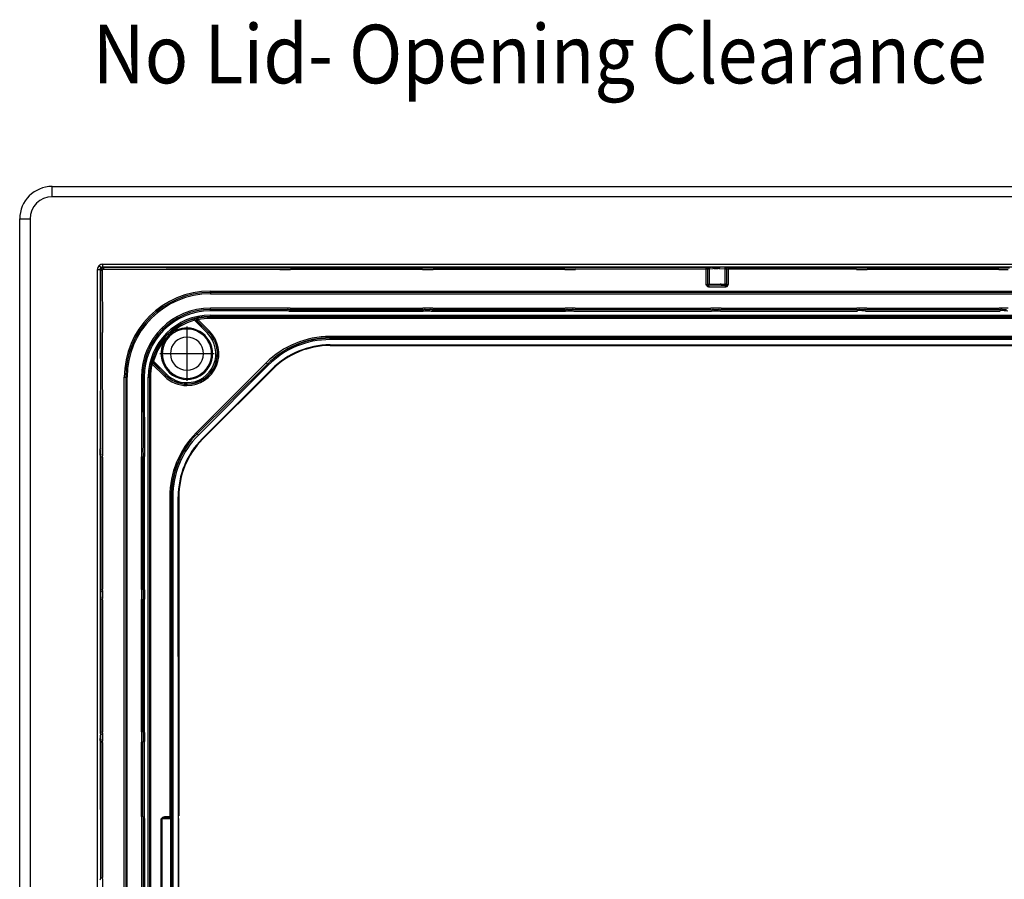
# Model space of a CAD drawing. Units: inches. Extents: x 1863025.7 to 1863118.1, y -949604.5 to -949553.4.
# Drawn here: x 1863074.9 to 1863082.5, y -949560 to -949553.4 of the extents above; entities that cross this region are included whole.
import ezdxf

# ---------------------------------------------------------------- set-up
doc = ezdxf.new("R2010")
doc.units = ezdxf.units.IN
doc.header["$MEASUREMENT"] = 0
doc.linetypes.add('DOT_CENTER', pattern=[14, 12, -1, 0, -1])
doc.layers.add('1', color=7, linetype='Continuous')
doc.styles.add('CONVERTER_11', font='txt.shx', dxfattribs={"width": 0.9})

msp = doc.modelspace()

# ---------------------------------------------------------------- linework, layer by layer
at = {"color": 7, "linetype": 'Continuous'}
for p, q in [((1863075.1391, -949554.6532), (1863085.334, -949554.6532)), ((1863074.8898, -949565.0974), (1863074.8898, -949554.9025)), ((1863080.1658, -949555.2766), (1863080.1702, -949555.2765)), ((1863080.1708, -949555.2797), (1863080.1658, -949555.2766)), ((1863080.171, -949555.2873), (1863080.173, -949555.2829)), ((1863080.171, -949555.2873), (1863080.171, -949555.4023)), ((1863080.1765, -949555.2765), (1863080.175, -949555.2795)), ((1863080.1778, -949555.2773), (1863080.175, -949555.2795)), ((1863080.1837, -949555.2794), (1863080.1765, -949555.2765)), ((1863080.1837, -949555.2794), (1863080.1778, -949555.2773)), ((1863080.3166, -949555.2867), (1863080.3166, -949555.4039)), ((1863080.171, -949555.4023), (1863080.171, -949555.4067)), ((1863080.1717, -949555.4106), (1863080.1739, -949555.4138)), ((1863080.1739, -949555.4138), (1863080.1758, -949555.419)), ((1863080.2752, -949555.4123), (1863080.1837, -949555.4139)), ((1863080.2752, -949555.4123), (1863080.3066, -949555.4139)), ((1863080.3066, -949555.4139), (1863080.2752, -949555.4123)), ((1863080.2752, -949555.4123), (1863080.3066, -949555.4139)), ((1863080.3145, -949555.419), (1863080.3165, -949555.4138)), ((1863084.1191, -949555.4674), (1863076.3541, -949555.4674)), ((1863076.3541, -949555.5988), (1863076.9451, -949555.5988)), ((1863076.9486, -949555.5974), (1863076.9451, -949555.5988)), ((1863076.9486, -949555.5974), (1863076.9451, -949555.5988)), ((1863076.9516, -949555.5961), (1863076.9486, -949555.5974)), ((1863076.9516, -949555.5961), (1863076.9486, -949555.5974)), ((1863076.9516, -949555.5961), (1863076.956, -949555.5988)), ((1863076.9516, -949555.5961), (1863076.956, -949555.5988)), ((1863076.956, -949555.5988), (1863076.9598, -949555.6004)), ((1863076.956, -949555.5988), (1863076.9598, -949555.6004)), ((1863077.9877, -949555.602), (1863077.9915, -949555.6004)), ((1863077.9953, -949555.5988), (1863077.9997, -949555.5961)), ((1863077.9997, -949555.5961), (1863078.0026, -949555.5974)), ((1863077.9997, -949555.5961), (1863078.0026, -949555.5974)), ((1863078.0026, -949555.5974), (1863078.0061, -949555.5988)), ((1863078.0026, -949555.5974), (1863078.0061, -949555.5988)), ((1863078.0061, -949555.5988), (1863078.0395, -949555.5988)), ((1863078.043, -949555.5974), (1863078.0395, -949555.5988)), ((1863078.043, -949555.5974), (1863078.0395, -949555.5988)), ((1863078.046, -949555.5961), (1863078.043, -949555.5974)), ((1863078.046, -949555.5961), (1863078.043, -949555.5974)), ((1863078.046, -949555.5961), (1863078.0509, -949555.5982)), ((1863079.082, -949555.6011), (1863079.0858, -949555.6004)), ((1863079.0897, -949555.5988), (1863079.094, -949555.5961)), ((1863079.094, -949555.5961), (1863079.097, -949555.5974)), ((1863079.094, -949555.5961), (1863079.097, -949555.5974)), ((1863079.097, -949555.5974), (1863079.1005, -949555.5988)), ((1863079.097, -949555.5974), (1863079.1005, -949555.5988)), ((1863079.1005, -949555.5988), (1863079.1339, -949555.5988)), ((1863079.1374, -949555.5974), (1863079.1339, -949555.5988)), ((1863079.1374, -949555.5974), (1863079.1339, -949555.5988)), ((1863079.1403, -949555.5961), (1863079.1453, -949555.5982)), ((1863080.2014, -949555.6011), (1863080.2085, -949555.5982)), ((1863080.2085, -949555.5982), (1863080.2134, -949555.5961)), ((1863080.2134, -949555.5961), (1863080.2164, -949555.5974)), ((1863080.2134, -949555.5961), (1863080.2164, -949555.5974)), ((1863080.2164, -949555.5974), (1863080.2199, -949555.5988)), ((1863080.2164, -949555.5974), (1863080.2199, -949555.5988)), ((1863080.2199, -949555.5988), (1863080.2533, -949555.5988)), ((1863080.2533, -949555.5988), (1863080.2567, -949555.5974)), ((1863080.2533, -949555.5988), (1863080.2567, -949555.5974)), ((1863080.2625, -949555.6003), (1863080.2597, -949555.5961)), ((1863080.2625, -949555.6003), (1863080.2597, -949555.5961)), ((1863080.2625, -949555.6003), (1863080.2717, -949555.6011)), ((1863081.3328, -949555.5961), (1863081.33, -949555.6003)), ((1863081.3328, -949555.5961), (1863081.33, -949555.6003)), ((1863081.3358, -949555.5974), (1863081.3328, -949555.5961)), ((1863081.3358, -949555.5974), (1863081.3328, -949555.5961)), ((1863081.3392, -949555.5988), (1863081.3358, -949555.5974)), ((1863081.3392, -949555.5988), (1863081.3358, -949555.5974)), ((1863081.3392, -949555.5988), (1863081.3726, -949555.5988)), ((1863081.3726, -949555.5988), (1863081.3761, -949555.5974)), ((1863081.3726, -949555.5988), (1863081.3761, -949555.5974)), ((1863081.3761, -949555.5974), (1863081.3791, -949555.5961)), ((1863081.3761, -949555.5974), (1863081.3791, -949555.5961)), ((1863081.3819, -949555.6003), (1863081.3791, -949555.5961)), ((1863081.3819, -949555.6003), (1863081.3791, -949555.5961)), ((1863082.4272, -949555.5961), (1863082.4222, -949555.5982)), ((1863082.4272, -949555.5961), (1863082.4243, -949555.6003)), ((1863082.4301, -949555.5974), (1863082.4272, -949555.5961)), ((1863082.4301, -949555.5974), (1863082.4272, -949555.5961)), ((1863082.4336, -949555.5988), (1863082.4301, -949555.5974)), ((1863082.4336, -949555.5988), (1863082.4301, -949555.5974)), ((1863082.4336, -949555.5988), (1863082.467, -949555.5988)), ((1863076.2505, -949555.6744), (1863076.2504, -949555.6797)), ((1863076.2533, -949555.6699), (1863076.2505, -949555.6744)), ((1863076.2504, -949555.6797), (1863076.253, -949555.6843)), ((1863077.273, -949555.8697), (1863083.2002, -949555.8697)), ((1863075.9042, -949556.0217), (1863075.907, -949556.0166)), ((1863076.2909, -949556.5907), (1863076.8273, -949556.0543)), ((1863075.704, -949556.1175), (1863075.704, -949563.8824)), ((1863075.8354, -949556.1175), (1863075.837, -949556.6605)), ((1863075.8941, -949556.1175), (1863075.8941, -949563.8824)), ((1863075.837, -949556.6605), (1863075.8354, -949556.6643)), ((1863075.8354, -949556.6643), (1863075.8377, -949556.727)), ((1863076.1091, -949559.4909), (1863076.1063, -949557.0364)), ((1863075.8377, -949557.751), (1863075.8377, -949557.8214)), ((1863075.8377, -949558.8454), (1863075.8377, -949558.9158)), ((1863075.8342, -949559.4901), (1863075.8343, -949558.9193)), ((1863075.8342, -949559.4901), (1863075.8343, -949558.9193)), ((1863075.8377, -949559.4955), (1863075.8377, -949560.5045)), ((1863076.0249, -949559.5), (1863076.0419, -949559.5)), ((1863076.0417, -949559.49), (1863076.0519, -949559.49)), ((1863076.1063, -949562.9636), (1863076.1091, -949559.4909))]:
    msp.add_line(p, q, dxfattribs=at)
at = {"color": 124, "linetype": 'Continuous'}
for p, q in [((1863075.1391, -949554.7325), (1863075.1391, -949554.6532)), ((1863085.334, -949554.7325), (1863075.1391, -949554.7325)), ((1863074.8898, -949554.9025), (1863074.9691, -949554.9025)), ((1863074.9691, -949554.9025), (1863074.9691, -949565.0974)), ((1863075.487, -949564.7095), (1863075.487, -949555.2904)), ((1863075.487, -949555.2904), (1863075.507, -949555.2904)), ((1863075.5129, -949555.2763), (1863075.4987, -949555.2621)), ((1863075.507, -949555.2904), (1863075.5139, -949555.2973)), ((1863075.507, -949555.2904), (1863075.5104, -949556.6608)), ((1863075.5138, -949555.7808), (1863075.5139, -949555.2973)), ((1863075.5237, -949555.2973), (1863075.5139, -949555.2973)), ((1863075.5272, -949555.2907), (1863075.5198, -949555.2832)), ((1863075.5237, -949555.2973), (1863075.5262, -949555.7741)), ((1863075.527, -949555.2704), (1863075.527, -949555.2504)), ((1863075.527, -949555.2504), (1863084.9461, -949555.2504)), ((1863075.527, -949555.2704), (1863080.2576, -949555.2697)), ((1863075.527, -949555.2704), (1863075.5339, -949555.2773)), ((1863076.0149, -949555.2796), (1863075.5339, -949555.2773)), ((1863075.5339, -949555.2773), (1863075.5339, -949555.2871)), ((1863075.5339, -949555.2871), (1863076.8875, -949555.2896)), ((1863076.8875, -949555.2796), (1863076.0149, -949555.2796)), ((1863076.9694, -949555.2796), (1863076.8875, -949555.2796)), ((1863076.8875, -949555.2896), (1863076.8975, -949555.2896)), ((1863076.8975, -949555.2896), (1863076.9594, -949555.2896)), ((1863076.9594, -949555.2896), (1863076.9694, -949555.2896)), ((1863076.9594, -949555.2896), (1863076.9694, -949555.2896)), ((1863077.9819, -949555.2796), (1863076.9694, -949555.2796)), ((1863077.9819, -949555.2796), (1863076.9694, -949555.2796)), ((1863077.9819, -949555.2896), (1863076.9694, -949555.2896)), ((1863077.9819, -949555.2896), (1863076.9694, -949555.2896)), ((1863078.0638, -949555.2796), (1863077.9819, -949555.2796)), ((1863077.9819, -949555.2896), (1863077.9919, -949555.2896)), ((1863077.9819, -949555.2896), (1863077.9919, -949555.2896)), ((1863077.9919, -949555.2896), (1863078.0538, -949555.2896)), ((1863078.0538, -949555.2896), (1863078.0638, -949555.2896)), ((1863078.0538, -949555.2896), (1863078.0638, -949555.2896)), ((1863079.0763, -949555.2796), (1863078.0638, -949555.2796)), ((1863079.0763, -949555.2796), (1863078.0638, -949555.2796)), ((1863079.0763, -949555.2896), (1863078.0638, -949555.2896)), ((1863079.0763, -949555.2896), (1863078.0638, -949555.2896)), ((1863079.1581, -949555.2796), (1863079.0763, -949555.2796)), ((1863079.0763, -949555.2896), (1863079.0863, -949555.2896)), ((1863079.0763, -949555.2896), (1863079.0863, -949555.2896)), ((1863079.0863, -949555.2896), (1863079.1481, -949555.2896)), ((1863079.1481, -949555.2896), (1863079.1581, -949555.2896)), ((1863079.1481, -949555.2896), (1863079.1581, -949555.2896)), ((1863080.161, -949555.2773), (1863079.1581, -949555.2796)), ((1863080.161, -949555.2773), (1863079.1581, -949555.2796)), ((1863080.161, -949555.2873), (1863079.1581, -949555.2896)), ((1863080.161, -949555.2873), (1863079.1581, -949555.2896)), ((1863080.1658, -949555.2766), (1863080.161, -949555.2773)), ((1863080.161, -949555.2773), (1863080.1658, -949555.2766)), ((1863080.1658, -949555.2766), (1863080.161, -949555.2773)), ((1863080.161, -949555.2873), (1863080.161, -949555.2773)), ((1863080.171, -949555.2873), (1863080.161, -949555.2873)), ((1863080.171, -949555.2873), (1863080.161, -949555.2873)), ((1863080.161, -949555.4067), (1863080.161, -949555.2873)), ((1863080.1702, -949555.2765), (1863080.1765, -949555.2765)), ((1863080.175, -949555.2795), (1863080.1702, -949555.2765)), ((1863080.1702, -949555.2765), (1863080.1778, -949555.2773)), ((1863080.175, -949555.2795), (1863080.1708, -949555.2797)), ((1863080.175, -949555.2795), (1863080.1708, -949555.2797)), ((1863080.1764, -949555.2827), (1863080.175, -949555.2795)), ((1863080.1798, -949555.2827), (1863080.1764, -949555.2827)), ((1863080.177, -949555.2865), (1863080.1764, -949555.2827)), ((1863080.1765, -949555.2765), (1863080.1837, -949555.2764)), ((1863080.177, -949555.2865), (1863080.1801, -949555.2865)), ((1863080.1778, -949555.2773), (1863080.1837, -949555.2764)), ((1863080.1798, -949555.2827), (1863080.1778, -949555.2773)), ((1863080.1837, -949555.2826), (1863080.1798, -949555.2827)), ((1863080.1801, -949555.2865), (1863080.1798, -949555.2827)), ((1863080.1801, -949555.2865), (1863080.1837, -949555.2864)), ((1863080.1837, -949555.2764), (1863080.2014, -949555.2738)), ((1863080.1837, -949555.2764), (1863080.2014, -949555.2738)), ((1863080.1837, -949555.2794), (1863080.1837, -949555.2826)), ((1863080.1837, -949555.2826), (1863080.1837, -949555.2864)), ((1863080.1837, -949555.2864), (1863080.2144, -949555.2838)), ((1863080.1837, -949555.2864), (1863080.1837, -949555.4039)), ((1863080.2106, -949555.2746), (1863080.2014, -949555.2738)), ((1863080.2134, -949555.2788), (1863080.2106, -949555.2746)), ((1863080.2134, -949555.2788), (1863080.2106, -949555.2746)), ((1863080.2176, -949555.2838), (1863080.2144, -949555.2838)), ((1863080.2176, -949555.2838), (1863080.2144, -949555.2838)), ((1863080.2164, -949555.2776), (1863080.2199, -949555.2762)), ((1863080.2164, -949555.2776), (1863080.2199, -949555.2762)), ((1863080.2214, -949555.2838), (1863080.2176, -949555.2838)), ((1863080.2214, -949555.2838), (1863080.2176, -949555.2838)), ((1863080.2533, -949555.2762), (1863080.2199, -949555.2762)), ((1863080.2214, -949555.2838), (1863080.2517, -949555.2838)), ((1863080.2555, -949555.2838), (1863080.2517, -949555.2838)), ((1863080.2555, -949555.2838), (1863080.2517, -949555.2838)), ((1863080.2533, -949555.2762), (1863080.2567, -949555.2776)), ((1863080.2533, -949555.2762), (1863080.2567, -949555.2776)), ((1863080.2587, -949555.2838), (1863080.2555, -949555.2838)), ((1863080.2587, -949555.2838), (1863080.2555, -949555.2838)), ((1863080.2567, -949555.2776), (1863080.2597, -949555.2788)), ((1863080.2567, -949555.2776), (1863080.2597, -949555.2788)), ((1863080.2576, -949555.2697), (1863084.9461, -949555.2704)), ((1863080.2587, -949555.2838), (1863080.3066, -949555.2864)), ((1863080.2597, -949555.2788), (1863080.2625, -949555.2746)), ((1863080.2597, -949555.2788), (1863080.2647, -949555.2767)), ((1863080.2717, -949555.2738), (1863080.2647, -949555.2767)), ((1863080.3066, -949555.2764), (1863080.2717, -949555.2738)), ((1863080.3066, -949555.2764), (1863080.2717, -949555.2738)), ((1863080.3066, -949555.2864), (1863080.3066, -949555.2764)), ((1863080.3066, -949555.2764), (1863080.3266, -949555.2767)), ((1863080.3066, -949555.2864), (1863080.3166, -949555.2867)), ((1863080.3066, -949555.4039), (1863080.3066, -949555.2864)), ((1863080.3293, -949555.2873), (1863080.3166, -949555.2896)), ((1863080.3293, -949555.2873), (1863080.3166, -949555.2896)), ((1863080.3266, -949555.2767), (1863080.3293, -949555.2873)), ((1863080.3266, -949555.2767), (1863081.315, -949555.2796)), ((1863080.3293, -949555.2773), (1863081.315, -949555.2796)), ((1863081.315, -949555.2896), (1863080.3293, -949555.2873)), ((1863081.315, -949555.2896), (1863080.3293, -949555.2873)), ((1863080.3293, -949555.2873), (1863080.3293, -949555.4067)), ((1863081.3969, -949555.2796), (1863081.315, -949555.2796)), ((1863081.315, -949555.2896), (1863081.325, -949555.2896)), ((1863081.315, -949555.2896), (1863081.325, -949555.2896)), ((1863081.325, -949555.2896), (1863081.3869, -949555.2896)), ((1863081.3869, -949555.2896), (1863081.3969, -949555.2896)), ((1863081.3869, -949555.2896), (1863081.3969, -949555.2896)), ((1863081.3969, -949555.2796), (1863082.4094, -949555.2796)), ((1863081.3969, -949555.2796), (1863082.4094, -949555.2796)), ((1863082.4094, -949555.2896), (1863081.3969, -949555.2896)), ((1863082.4094, -949555.2896), (1863081.3969, -949555.2896)), ((1863082.4912, -949555.2796), (1863082.4094, -949555.2796)), ((1863082.4094, -949555.2896), (1863082.4194, -949555.2896)), ((1863082.4094, -949555.2896), (1863082.4194, -949555.2896)), ((1863082.4194, -949555.2896), (1863082.4812, -949555.2896)), ((1863080.161, -949555.4067), (1863080.1646, -949555.4067)), ((1863080.1625, -949555.4144), (1863080.161, -949555.4067)), ((1863080.1625, -949555.4144), (1863080.1658, -949555.413)), ((1863080.1625, -949555.4144), (1863080.1658, -949555.413)), ((1863080.1693, -949555.4183), (1863080.1625, -949555.4144)), ((1863080.1646, -949555.4067), (1863080.1678, -949555.4067)), ((1863080.1658, -949555.413), (1863080.1687, -949555.4118)), ((1863080.1658, -949555.413), (1863080.1687, -949555.4118)), ((1863080.1687, -949555.4118), (1863080.1739, -949555.4138)), ((1863080.1739, -949555.4138), (1863080.1693, -949555.4183)), ((1863080.1733, -949555.4251), (1863080.1693, -949555.4183)), ((1863080.171, -949555.4023), (1863080.1837, -949555.4039)), ((1863080.171, -949555.4023), (1863080.171, -949555.4067)), ((1863080.171, -949555.4067), (1863080.1837, -949555.4039)), ((1863080.171, -949555.4067), (1863080.1717, -949555.4106)), ((1863080.1747, -949555.4218), (1863080.1733, -949555.4251)), ((1863080.1809, -949555.4266), (1863080.1733, -949555.4251)), ((1863080.1739, -949555.4138), (1863080.1771, -949555.4159)), ((1863080.1758, -949555.419), (1863080.1747, -949555.4218)), ((1863080.1771, -949555.4159), (1863080.1837, -949555.4139)), ((1863080.1809, -949555.4199), (1863080.1809, -949555.423)), ((1863080.1809, -949555.423), (1863080.1809, -949555.4266)), ((1863080.3094, -949555.4266), (1863080.1809, -949555.4266)), ((1863080.1837, -949555.4039), (1863080.1976, -949555.4023)), ((1863080.1837, -949555.4039), (1863080.1976, -949555.4023)), ((1863080.1837, -949555.4139), (1863080.1837, -949555.4039)), ((1863080.1978, -949555.4053), (1863080.2016, -949555.4047)), ((1863080.1978, -949555.4053), (1863080.2016, -949555.4047)), ((1863080.2016, -949555.4047), (1863080.2048, -949555.4032)), ((1863080.2016, -949555.4047), (1863080.2048, -949555.4032)), ((1863080.2048, -949555.4032), (1863080.2079, -949555.4047)), ((1863080.2079, -949555.4047), (1863080.2653, -949555.4047)), ((1863080.2653, -949555.4047), (1863080.2683, -949555.4032)), ((1863080.2683, -949555.4032), (1863080.2715, -949555.4047)), ((1863080.2683, -949555.4032), (1863080.2715, -949555.4047)), ((1863080.2756, -949555.4023), (1863080.2717, -949555.4015)), ((1863080.2756, -949555.4023), (1863080.2717, -949555.4015)), ((1863080.2756, -949555.4023), (1863080.3066, -949555.4039)), ((1863080.3166, -949555.4039), (1863080.3066, -949555.4039)), ((1863080.3066, -949555.4039), (1863080.3066, -949555.4139)), ((1863080.3066, -949555.4139), (1863080.3133, -949555.4159)), ((1863080.3094, -949555.423), (1863080.3094, -949555.4199)), ((1863080.3094, -949555.4266), (1863080.3094, -949555.423)), ((1863080.3171, -949555.4251), (1863080.3094, -949555.4266)), ((1863080.3133, -949555.4159), (1863080.3165, -949555.4138)), ((1863080.3145, -949555.419), (1863080.3157, -949555.4218)), ((1863080.3157, -949555.4218), (1863080.3171, -949555.4251)), ((1863080.3165, -949555.4138), (1863080.3166, -949555.4039)), ((1863080.3165, -949555.4138), (1863080.3235, -949555.4208)), ((1863080.3166, -949555.4039), (1863080.3293, -949555.4067)), ((1863080.3235, -949555.4208), (1863080.3171, -949555.4251)), ((1863080.3293, -949555.4067), (1863080.3235, -949555.4208)), ((1863076.3541, -949555.4562), (1863084.1191, -949555.4562)), ((1863076.3541, -949555.4674), (1863076.3541, -949555.4562)), ((1863076.3541, -949555.4674), (1863076.3541, -949555.4774)), ((1863076.3541, -949555.4774), (1863084.1191, -949555.4774)), ((1863076.3541, -949555.5988), (1863076.3541, -949555.5876)), ((1863076.9571, -949555.5876), (1863076.3541, -949555.5876)), ((1863076.3541, -949555.6088), (1863076.3541, -949555.5988)), ((1863076.9671, -949555.5876), (1863076.9571, -949555.5876)), ((1863076.9671, -949555.5876), (1863076.9571, -949555.5876)), ((1863076.9598, -949555.6004), (1863076.9671, -949555.5976)), ((1863076.9636, -949555.6011), (1863076.9598, -949555.6004)), ((1863076.9636, -949555.6011), (1863076.9598, -949555.6004)), ((1863076.9636, -949555.6011), (1863077.9877, -949555.602)), ((1863076.9636, -949555.6011), (1863077.9877, -949555.602)), ((1863076.9671, -949555.5876), (1863077.9842, -949555.5876)), ((1863076.9671, -949555.5876), (1863077.9842, -949555.5876)), ((1863077.9842, -949555.5976), (1863076.9671, -949555.5976)), ((1863077.9842, -949555.5976), (1863076.9671, -949555.5976)), ((1863077.9942, -949555.5876), (1863077.9842, -949555.5876)), ((1863077.9942, -949555.5876), (1863077.9842, -949555.5876)), ((1863077.9842, -949555.5976), (1863077.9877, -949555.602)), ((1863077.9953, -949555.5988), (1863077.9915, -949555.6004)), ((1863077.9915, -949555.6004), (1863077.9953, -949555.5988)), ((1863077.9953, -949555.5988), (1863077.9915, -949555.6004)), ((1863078.0515, -949555.5876), (1863077.9942, -949555.5876)), ((1863078.0509, -949555.5982), (1863078.0615, -949555.5976)), ((1863078.0542, -949555.6004), (1863078.0509, -949555.5982)), ((1863078.0542, -949555.6004), (1863078.0509, -949555.5982)), ((1863078.0615, -949555.5876), (1863078.0515, -949555.5876)), ((1863078.0615, -949555.5876), (1863078.0515, -949555.5876)), ((1863078.058, -949555.6011), (1863078.0542, -949555.6004)), ((1863078.058, -949555.6011), (1863078.0542, -949555.6004)), ((1863078.058, -949555.6011), (1863079.082, -949555.6011)), ((1863078.058, -949555.6011), (1863079.082, -949555.6011)), ((1863078.0615, -949555.5876), (1863079.0785, -949555.5876)), ((1863078.0615, -949555.5876), (1863079.0785, -949555.5876)), ((1863079.0785, -949555.5976), (1863078.0615, -949555.5976)), ((1863079.0785, -949555.5976), (1863078.0615, -949555.5976)), ((1863079.0885, -949555.5876), (1863079.0785, -949555.5876)), ((1863079.0885, -949555.5876), (1863079.0785, -949555.5876)), ((1863079.0785, -949555.5976), (1863079.082, -949555.6011)), ((1863079.0897, -949555.5988), (1863079.0858, -949555.6004)), ((1863079.0858, -949555.6004), (1863079.0897, -949555.5988)), ((1863079.0897, -949555.5988), (1863079.0858, -949555.6004)), ((1863079.1459, -949555.5876), (1863079.0885, -949555.5876)), ((1863079.1403, -949555.5961), (1863079.1374, -949555.5974)), ((1863079.1403, -949555.5961), (1863079.1374, -949555.5974)), ((1863079.1453, -949555.5982), (1863079.1559, -949555.5976)), ((1863079.1485, -949555.6004), (1863079.1453, -949555.5982)), ((1863079.1485, -949555.6004), (1863079.1453, -949555.5982)), ((1863079.1559, -949555.5876), (1863079.1459, -949555.5876)), ((1863079.1559, -949555.5876), (1863079.1459, -949555.5876)), ((1863079.1524, -949555.6011), (1863079.1485, -949555.6004)), ((1863079.1524, -949555.6011), (1863079.1485, -949555.6004)), ((1863079.1524, -949555.6011), (1863079.1559, -949555.5976)), ((1863079.1524, -949555.6011), (1863079.1559, -949555.5976)), ((1863079.1559, -949555.5876), (1863080.1979, -949555.5876)), ((1863079.1559, -949555.5876), (1863080.1979, -949555.5876)), ((1863079.1559, -949555.5976), (1863080.2014, -949555.6011)), ((1863080.1979, -949555.5976), (1863079.1559, -949555.5976)), ((1863079.1559, -949555.5976), (1863080.2014, -949555.6011)), ((1863080.1979, -949555.5976), (1863079.1559, -949555.5976)), ((1863080.2079, -949555.5876), (1863080.1979, -949555.5876)), ((1863080.2079, -949555.5876), (1863080.1979, -949555.5876)), ((1863080.1979, -949555.5976), (1863080.2014, -949555.6011)), ((1863080.2652, -949555.5876), (1863080.2079, -949555.5876)), ((1863080.2567, -949555.5974), (1863080.2597, -949555.5961)), ((1863080.2567, -949555.5974), (1863080.2597, -949555.5961)), ((1863080.2752, -949555.5876), (1863080.2652, -949555.5876)), ((1863080.2752, -949555.5876), (1863080.2652, -949555.5876)), ((1863080.2717, -949555.6011), (1863080.2752, -949555.5976)), ((1863081.3208, -949555.6011), (1863080.2717, -949555.6011)), ((1863081.3208, -949555.6011), (1863080.2717, -949555.6011)), ((1863080.2752, -949555.5876), (1863081.3173, -949555.5876)), ((1863080.2752, -949555.5876), (1863081.3173, -949555.5876)), ((1863080.2752, -949555.5976), (1863081.3173, -949555.5976)), ((1863080.2752, -949555.5976), (1863081.3173, -949555.5976)), ((1863081.3273, -949555.5876), (1863081.3173, -949555.5876)), ((1863081.3273, -949555.5876), (1863081.3173, -949555.5876)), ((1863081.3173, -949555.5976), (1863081.33, -949555.6003)), ((1863081.3246, -949555.6004), (1863081.3208, -949555.6011)), ((1863081.3246, -949555.6004), (1863081.3208, -949555.6011)), ((1863081.33, -949555.6003), (1863081.3246, -949555.6004)), ((1863081.33, -949555.6003), (1863081.3246, -949555.6004)), ((1863081.3846, -949555.5876), (1863081.3273, -949555.5876)), ((1863081.3819, -949555.6003), (1863081.3946, -949555.5976)), ((1863081.3873, -949555.6004), (1863081.3819, -949555.6003)), ((1863081.3873, -949555.6004), (1863081.3819, -949555.6003)), ((1863081.3946, -949555.5876), (1863081.3846, -949555.5876)), ((1863081.3946, -949555.5876), (1863081.3846, -949555.5876)), ((1863081.3911, -949555.6011), (1863081.3873, -949555.6004)), ((1863081.3911, -949555.6011), (1863081.3873, -949555.6004)), ((1863081.3911, -949555.6011), (1863081.3946, -949555.5976)), ((1863081.3911, -949555.6011), (1863081.3946, -949555.5976)), ((1863081.3946, -949555.5876), (1863082.4116, -949555.5876)), ((1863081.3946, -949555.5876), (1863082.4116, -949555.5876)), ((1863081.3946, -949555.5976), (1863082.4116, -949555.5976)), ((1863082.4151, -949555.6011), (1863081.3946, -949555.5976)), ((1863081.3946, -949555.5976), (1863082.4116, -949555.5976)), ((1863082.4151, -949555.6011), (1863081.3946, -949555.5976)), ((1863082.4216, -949555.5876), (1863082.4116, -949555.5876)), ((1863082.4216, -949555.5876), (1863082.4116, -949555.5876)), ((1863082.4116, -949555.5976), (1863082.4222, -949555.5982)), ((1863082.419, -949555.6004), (1863082.4151, -949555.6011)), ((1863082.419, -949555.6004), (1863082.4151, -949555.6011)), ((1863082.4222, -949555.5982), (1863082.419, -949555.6004)), ((1863082.4243, -949555.6003), (1863082.419, -949555.6004)), ((1863082.479, -949555.5876), (1863082.4216, -949555.5876)), ((1863076.2313, -949555.6809), (1863076.2286, -949555.6713)), ((1863076.2444, -949555.678), (1863076.2445, -949555.6727)), ((1863076.2504, -949555.6797), (1863076.2444, -949555.678)), ((1863076.2471, -949555.6826), (1863076.2444, -949555.678)), ((1863076.2445, -949555.6727), (1863076.2473, -949555.6682)), ((1863076.2505, -949555.6744), (1863076.2445, -949555.6727)), ((1863076.2533, -949555.6699), (1863076.2473, -949555.6682)), ((1863076.2601, -949555.6772), (1863076.253, -949555.6843)), ((1863076.2559, -949555.6669), (1863076.2533, -949555.6699)), ((1863076.2601, -949555.6772), (1863076.3472, -949555.7644)), ((1863076.956, -949555.6096), (1863076.3541, -949555.6088)), ((1863076.3541, -949555.6408), (1863084.1191, -949555.6408)), ((1863076.3541, -949555.6508), (1863076.3541, -949555.6408)), ((1863076.3541, -949555.6508), (1863084.1191, -949555.6508)), ((1863076.3541, -949555.6573), (1863076.3541, -949555.6508)), ((1863084.1191, -949555.6573), (1863076.3541, -949555.6573)), ((1863076.3541, -949555.6573), (1863076.3541, -949555.6673)), ((1863084.1191, -949555.6673), (1863076.3541, -949555.6673)), ((1863076.956, -949555.6096), (1863076.9636, -949555.6111)), ((1863076.956, -949555.6096), (1863076.9636, -949555.6111)), ((1863076.9636, -949555.6111), (1863077.9877, -949555.6111)), ((1863076.9636, -949555.6111), (1863077.9877, -949555.6111)), ((1863077.9953, -949555.6096), (1863077.9877, -949555.6111)), ((1863078.0503, -949555.6096), (1863077.9953, -949555.6096)), ((1863078.0503, -949555.6096), (1863078.058, -949555.6111)), ((1863078.0503, -949555.6096), (1863078.058, -949555.6111)), ((1863078.058, -949555.6111), (1863079.082, -949555.6111)), ((1863078.058, -949555.6111), (1863079.082, -949555.6111)), ((1863079.0897, -949555.6096), (1863079.082, -949555.6111)), ((1863079.1447, -949555.6096), (1863079.0897, -949555.6096)), ((1863079.1447, -949555.6096), (1863079.1524, -949555.6111)), ((1863079.1447, -949555.6096), (1863079.1524, -949555.6111)), ((1863079.1524, -949555.6111), (1863080.2014, -949555.6111)), ((1863079.1524, -949555.6111), (1863080.2014, -949555.6111)), ((1863080.2717, -949555.6111), (1863080.2014, -949555.6111)), ((1863080.2717, -949555.6111), (1863081.3208, -949555.6111)), ((1863080.2717, -949555.6111), (1863081.3208, -949555.6111)), ((1863081.327, -949555.6061), (1863081.3208, -949555.6111)), ((1863081.3835, -949555.6096), (1863081.327, -949555.6061)), ((1863081.3835, -949555.6096), (1863081.3911, -949555.6111)), ((1863081.3835, -949555.6096), (1863081.3911, -949555.6111)), ((1863081.3911, -949555.6111), (1863082.4151, -949555.6111)), ((1863081.3911, -949555.6111), (1863082.4151, -949555.6111)), ((1863082.4213, -949555.6061), (1863082.4151, -949555.6111)), ((1863082.4778, -949555.6096), (1863082.4213, -949555.6061)), ((1863076.1741, -949555.7404), (1863076.1741, -949555.748)), ((1863076.331, -949555.7806), (1863076.2313, -949555.6809)), ((1863076.3401, -949555.7714), (1863076.2471, -949555.6826)), ((1863076.253, -949555.6843), (1863076.3401, -949555.7714)), ((1863075.5104, -949556.6608), (1863075.5138, -949555.7808)), ((1863075.5262, -949555.7741), (1863075.5224, -949555.7779)), ((1863075.5224, -949555.7779), (1863075.5262, -949556.6509)), ((1863076.3401, -949555.7714), (1863076.331, -949555.7806)), ((1863076.3401, -949555.7714), (1863076.3472, -949555.7644)), ((1863083.2002, -949555.8051), (1863077.273, -949555.8051)), ((1863077.273, -949555.8051), (1863077.273, -949555.8151)), ((1863083.2002, -949555.8151), (1863077.273, -949555.8151)), ((1863077.273, -949555.8151), (1863077.273, -949555.819)), ((1863077.273, -949555.819), (1863083.2002, -949555.819)), ((1863077.273, -949555.829), (1863077.273, -949555.819)), ((1863083.2002, -949555.829), (1863077.273, -949555.829)), ((1863077.273, -949555.8697), (1863077.273, -949555.8748)), ((1863077.273, -949555.8748), (1863083.2002, -949555.8748)), ((1863076.001, -949556.1106), (1863075.907, -949556.0166)), ((1863075.9175, -949555.9947), (1863076.0172, -949556.0944)), ((1863075.9192, -949556.0105), (1863076.0101, -949556.1014)), ((1863076.0101, -949556.1014), (1863075.9209, -949556.0164)), ((1863076.7816, -949556.0087), (1863076.2453, -949556.545)), ((1863076.7914, -949556.0184), (1863076.2523, -949556.5521)), ((1863076.2523, -949556.5521), (1863076.7914, -949556.0184)), ((1863076.7985, -949556.0255), (1863076.2621, -949556.5619)), ((1863076.7914, -949556.0184), (1863076.7816, -949556.0087)), ((1863076.7914, -949556.0184), (1863076.7985, -949556.0255)), ((1863076.8309, -949556.0579), (1863076.8273, -949556.0543)), ((1863075.6928, -949563.8824), (1863075.6928, -949556.1175)), ((1863075.6928, -949556.1175), (1863075.704, -949556.1175)), ((1863075.714, -949556.1175), (1863075.704, -949556.1175)), ((1863075.714, -949563.8824), (1863075.714, -949556.1175)), ((1863075.8242, -949556.1175), (1863075.8243, -949556.7205)), ((1863075.8242, -949556.1175), (1863075.8354, -949556.1175)), ((1863075.8354, -949556.1175), (1863075.8454, -949556.1175)), ((1863075.8454, -949556.1175), (1863075.8477, -949556.727)), ((1863075.8774, -949563.8824), (1863075.8774, -949556.1175)), ((1863075.8774, -949556.1175), (1863075.8874, -949556.1175)), ((1863075.8874, -949556.1175), (1863075.8874, -949563.8824)), ((1863075.8874, -949556.1175), (1863075.8941, -949556.1175)), ((1863076.001, -949556.1106), (1863076.0101, -949556.1014)), ((1863076.0172, -949556.0944), (1863076.0101, -949556.1014)), ((1863076.1741, -949556.127), (1863076.1741, -949556.1345)), ((1863076.2945, -949556.5943), (1863076.8309, -949556.0579)), ((1863076.1741, -949556.1693), (1863076.1741, -949556.1593)), ((1863076.1741, -949556.1723), (1863076.1741, -949556.1823)), ((1863076.2453, -949556.545), (1863076.2523, -949556.5521)), ((1863076.2621, -949556.5619), (1863076.2523, -949556.5521)), ((1863075.5104, -949556.6608), (1863075.5063, -949556.6708)), ((1863075.5127, -949556.6643), (1863075.5104, -949556.6608)), ((1863075.5262, -949556.6509), (1863075.5262, -949556.6609)), ((1863075.5262, -949556.6609), (1863075.5262, -949556.7228)), ((1863076.2909, -949556.5907), (1863076.2945, -949556.5943)), ((1863075.5063, -949556.6708), (1863075.5063, -949556.7129)), ((1863075.5063, -949556.7129), (1863075.5112, -949556.7232)), ((1863075.5112, -949556.7232), (1863075.5074, -949556.727)), ((1863075.5112, -949556.7232), (1863075.5074, -949556.727)), ((1863075.5074, -949556.727), (1863075.5074, -949557.751)), ((1863075.5154, -949556.715), (1863075.5112, -949556.7178)), ((1863075.5154, -949556.715), (1863075.5112, -949556.7178)), ((1863075.5112, -949556.7232), (1863075.5112, -949556.7178)), ((1863075.5112, -949556.7232), (1863075.5112, -949556.7178)), ((1863075.5162, -949556.7328), (1863075.5112, -949556.7232)), ((1863075.5142, -949556.6717), (1863075.5127, -949556.6643)), ((1863075.5128, -949556.6752), (1863075.5142, -949556.6717)), ((1863075.5128, -949556.7085), (1863075.5128, -949556.6752)), ((1863075.5142, -949556.712), (1863075.5128, -949556.7085)), ((1863075.5142, -949556.712), (1863075.5128, -949556.7085)), ((1863075.5154, -949556.715), (1863075.5142, -949556.712)), ((1863075.5154, -949556.715), (1863075.5142, -949556.712)), ((1863075.5162, -949557.7453), (1863075.5162, -949556.7328)), ((1863075.5162, -949557.7453), (1863075.5162, -949556.7328)), ((1863075.5262, -949556.7328), (1863075.5262, -949556.7228)), ((1863075.5262, -949556.7328), (1863075.5262, -949556.7228)), ((1863075.5262, -949556.7328), (1863075.5262, -949557.7453)), ((1863075.5262, -949556.7328), (1863075.5262, -949557.7453)), ((1863075.8243, -949556.7205), (1863075.8243, -949556.7305)), ((1863075.8243, -949556.7205), (1863075.8243, -949556.7305)), ((1863075.8243, -949557.7476), (1863075.8243, -949556.7305)), ((1863075.8243, -949557.7476), (1863075.8243, -949556.7305)), ((1863075.8377, -949556.727), (1863075.8343, -949556.7305)), ((1863075.8343, -949557.7476), (1863075.8343, -949556.7305)), ((1863075.8343, -949557.7476), (1863075.8343, -949556.7305)), ((1863075.8377, -949556.727), (1863075.8377, -949557.751)), ((1863075.8377, -949556.727), (1863075.8377, -949557.751)), ((1863075.8477, -949557.751), (1863075.8477, -949556.727)), ((1863075.8477, -949557.751), (1863075.8477, -949556.727)), ((1863076.0417, -949557.0364), (1863076.0417, -949559.49)), ((1863076.0517, -949557.0364), (1863076.0417, -949557.0364)), ((1863076.0519, -949559.49), (1863076.0517, -949557.0364)), ((1863076.0556, -949557.0364), (1863076.0517, -949557.0364)), ((1863076.0556, -949557.0364), (1863076.0556, -949562.9636)), ((1863076.0556, -949557.0364), (1863076.0656, -949557.0364)), ((1863076.0656, -949557.0364), (1863076.0656, -949562.9636)), ((1863076.1063, -949557.0364), (1863076.1114, -949557.0364)), ((1863076.1114, -949557.0364), (1863076.1108, -949559.4853)), ((1863075.5074, -949557.751), (1863075.5112, -949557.7549)), ((1863075.5074, -949557.751), (1863075.5112, -949557.7549)), ((1863075.5112, -949557.7549), (1863075.5089, -949557.7625)), ((1863075.5089, -949557.7625), (1863075.5089, -949557.8099)), ((1863075.5112, -949557.7549), (1863075.5162, -949557.7453)), ((1863075.5133, -949557.7581), (1863075.5112, -949557.7549)), ((1863075.5133, -949557.7581), (1863075.5112, -949557.7549)), ((1863075.5142, -949557.766), (1863075.5128, -949557.7695)), ((1863075.5142, -949557.766), (1863075.5128, -949557.7695)), ((1863075.5128, -949557.8029), (1863075.5128, -949557.7695)), ((1863075.5133, -949557.7581), (1863075.5154, -949557.7631)), ((1863075.5133, -949557.7581), (1863075.5154, -949557.7631)), ((1863075.5154, -949557.7631), (1863075.5142, -949557.766)), ((1863075.5154, -949557.7631), (1863075.5142, -949557.766)), ((1863075.5262, -949557.7553), (1863075.5262, -949557.7453)), ((1863075.5262, -949557.7553), (1863075.5262, -949557.7453)), ((1863075.5262, -949557.7553), (1863075.5262, -949557.8172)), ((1863075.8243, -949557.7476), (1863075.8243, -949557.7576)), ((1863075.8243, -949557.7476), (1863075.8243, -949557.7576)), ((1863075.8243, -949557.7576), (1863075.8243, -949557.8149)), ((1863075.8343, -949557.7476), (1863075.8377, -949557.751)), ((1863075.8477, -949557.751), (1863075.8477, -949557.8214)), ((1863075.5112, -949557.8176), (1863075.5074, -949557.8214)), ((1863075.5112, -949557.8176), (1863075.5074, -949557.8214)), ((1863075.5074, -949557.8214), (1863075.5074, -949558.8454)), ((1863075.5089, -949557.8099), (1863075.5112, -949557.8176)), ((1863075.5112, -949557.8176), (1863075.5127, -949557.8137)), ((1863075.5112, -949557.8176), (1863075.5127, -949557.8137)), ((1863075.5162, -949557.8272), (1863075.5112, -949557.8176)), ((1863075.5127, -949557.8137), (1863075.5163, -949557.8114)), ((1863075.5142, -949557.8064), (1863075.5128, -949557.8029)), ((1863075.5142, -949557.8064), (1863075.5128, -949557.8029)), ((1863075.5163, -949557.8114), (1863075.5142, -949557.8064)), ((1863075.5163, -949557.8114), (1863075.5142, -949557.8064)), ((1863075.5162, -949558.8397), (1863075.5162, -949557.8272)), ((1863075.5162, -949558.8397), (1863075.5162, -949557.8272)), ((1863075.5262, -949557.8272), (1863075.5262, -949557.8172)), ((1863075.5262, -949557.8272), (1863075.5262, -949557.8172)), ((1863075.5262, -949557.8272), (1863075.5262, -949558.8397)), ((1863075.5262, -949557.8272), (1863075.5262, -949558.8397)), ((1863075.8243, -949557.8149), (1863075.8243, -949557.8249)), ((1863075.8243, -949557.8149), (1863075.8243, -949557.8249)), ((1863075.8243, -949558.8419), (1863075.8243, -949557.8249)), ((1863075.8243, -949558.8419), (1863075.8243, -949557.8249)), ((1863075.8377, -949557.8214), (1863075.8343, -949557.8249)), ((1863075.8377, -949557.8214), (1863075.8343, -949557.8249)), ((1863075.8377, -949557.8214), (1863075.8343, -949557.8249)), ((1863075.8343, -949557.8249), (1863075.8343, -949558.8419)), ((1863075.8343, -949558.8419), (1863075.8343, -949557.8249)), ((1863075.8343, -949557.8249), (1863075.8343, -949558.8419)), ((1863075.8343, -949558.8419), (1863075.8343, -949557.8249)), ((1863075.8477, -949558.8454), (1863075.8477, -949557.8214)), ((1863075.8477, -949558.8454), (1863075.8477, -949557.8214)), ((1863075.5074, -949558.8454), (1863075.5112, -949558.8492)), ((1863075.5074, -949558.8454), (1863075.5112, -949558.8492)), ((1863075.5112, -949558.8492), (1863075.5162, -949558.8397)), ((1863075.5112, -949558.8546), (1863075.5112, -949558.8492)), ((1863075.5112, -949558.8546), (1863075.5112, -949558.8492)), ((1863075.5112, -949558.8492), (1863075.5112, -949558.8546)), ((1863075.5262, -949558.8497), (1863075.5262, -949558.8397)), ((1863075.5262, -949558.8497), (1863075.5262, -949558.8397)), ((1863075.5262, -949558.8497), (1863075.5262, -949558.9115)), ((1863075.8243, -949558.8419), (1863075.8243, -949558.8519)), ((1863075.8243, -949558.8419), (1863075.8243, -949558.8519)), ((1863075.8243, -949558.8519), (1863075.8243, -949558.9093)), ((1863075.8343, -949558.8419), (1863075.8377, -949558.8454)), ((1863075.8343, -949558.8419), (1863075.8377, -949558.8454)), ((1863075.8343, -949558.8419), (1863075.8377, -949558.8454)), ((1863075.8477, -949558.8454), (1863075.8477, -949558.9158)), ((1863075.5112, -949558.8546), (1863075.5063, -949558.9016)), ((1863075.5063, -949558.9016), (1863075.5084, -949558.9108)), ((1863075.5084, -949558.9108), (1863075.5074, -949558.9158)), ((1863075.5084, -949558.9108), (1863075.5074, -949558.9158)), ((1863075.5074, -949558.9158), (1863075.5096, -949559.9648)), ((1863075.5112, -949558.8546), (1863075.5154, -949558.8574)), ((1863075.5112, -949558.8546), (1863075.5154, -949558.8574)), ((1863075.5142, -949558.8604), (1863075.5128, -949558.8639)), ((1863075.5142, -949558.8604), (1863075.5128, -949558.8639)), ((1863075.5128, -949558.8973), (1863075.5128, -949558.8639)), ((1863075.5142, -949558.9008), (1863075.5128, -949558.8973)), ((1863075.5142, -949558.9008), (1863075.5128, -949558.8973)), ((1863075.5154, -949558.8574), (1863075.5142, -949558.8604)), ((1863075.5154, -949558.8574), (1863075.5142, -949558.8604)), ((1863075.5154, -949558.9037), (1863075.5142, -949558.9008)), ((1863075.5154, -949558.9037), (1863075.5142, -949558.9008)), ((1863075.5162, -949558.9215), (1863075.5154, -949558.9037)), ((1863075.5162, -949559.959), (1863075.5162, -949558.9215)), ((1863075.5162, -949559.959), (1863075.5162, -949558.9215)), ((1863075.5262, -949558.9215), (1863075.5262, -949558.9115)), ((1863075.5262, -949558.9215), (1863075.5262, -949558.9115)), ((1863075.5262, -949558.9215), (1863075.5262, -949559.959)), ((1863075.5262, -949558.9215), (1863075.5262, -949559.959)), ((1863075.8243, -949558.9093), (1863075.8243, -949558.9193)), ((1863075.8243, -949558.9093), (1863075.8243, -949558.9193)), ((1863075.8243, -949559.4902), (1863075.8243, -949558.9193)), ((1863075.8243, -949559.4902), (1863075.8243, -949558.9193)), ((1863075.8343, -949558.9193), (1863075.8377, -949558.9158)), ((1863075.8377, -949558.9158), (1863075.8343, -949558.9193)), ((1863075.8343, -949558.9193), (1863075.8377, -949558.9158)), ((1863075.8477, -949559.496), (1863075.8477, -949558.9158)), ((1863075.8477, -949559.496), (1863075.8477, -949558.9158)), ((1863075.8243, -949559.4902), (1863075.8243, -949559.5002)), ((1863075.8243, -949559.4902), (1863075.8243, -949559.5002)), ((1863075.8243, -949559.5002), (1863075.8243, -949560.4997)), ((1863075.8342, -949559.4901), (1863075.8377, -949559.4955)), ((1863075.8342, -949559.4901), (1863075.8377, -949559.4955)), ((1863075.8342, -949559.4901), (1863075.8377, -949559.4955)), ((1863075.8477, -949559.506), (1863075.8477, -949559.496)), ((1863075.8477, -949559.506), (1863075.8477, -949559.496)), ((1863075.8477, -949559.506), (1863075.8477, -949560.4939)), ((1863075.977, -949560.49), (1863075.977, -949559.51)), ((1863075.9809, -949559.51), (1863075.977, -949559.51)), ((1863075.9809, -949559.51), (1863075.9809, -949560.49)), ((1863076.0472, -949559.51), (1863075.9809, -949559.51)), ((1863076.0249, -949559.49), (1863076.0417, -949559.49)), ((1863076.0249, -949559.49), (1863076.0249, -949559.5)), ((1863076.0417, -949559.49), (1863076.0419, -949559.5)), ((1863076.0523, -949559.51), (1863076.0472, -949559.51)), ((1863076.0472, -949559.51), (1863076.0472, -949560.49)), ((1863076.0523, -949559.51), (1863076.0523, -949560.49)), ((1863076.1104, -949559.5055), (1863076.1104, -949560.4944)), ((1863075.5112, -949559.9686), (1863075.5063, -949559.9789)), ((1863075.5096, -949559.9648), (1863075.5112, -949559.9686)), ((1863075.5112, -949559.9686), (1863075.5162, -949559.959)), ((1863075.5127, -949559.9725), (1863075.5112, -949559.9686)), ((1863075.5127, -949559.9725), (1863075.5112, -949559.9686)), ((1863075.5262, -949559.969), (1863075.5262, -949559.959)), ((1863075.5262, -949559.969), (1863075.5262, -949559.959)), ((1863075.5262, -949559.969), (1863075.5262, -949560.0309))]:
    msp.add_line(p, q, dxfattribs=at)
at = {"color": 7, "linetype": 'Continuous'}
for centre, radius, start, end in [((1863075.1391, -949554.9025), 0.2493, 90, 180), ((1863080.3283, -949555.2884), 0.0118, 98.61366, 171.82407), ((1863080.1807, -949555.4044), 0.01, 193.44075, 287.3072), ((1863080.3066, -949555.4039), 0.01, 270, 0), ((1863076.3541, -949556.1175), 0.6501, 90, 180), ((1863076.3541, -949556.1175), 0.5187, 90, 180), ((1863076.3541, -949556.1175), 0.4635, 105.71029, 164.54044), ((1863076.3495, -949556.1179), 0.4607, 89.42575, 101.71177), ((1863076.1741, -949555.9374), 0.1274, 0, 180), ((1863076.1747, -949555.936), 0.2333, 269.85118, 44.8467), ((1863076.1741, -949555.9375), 0.2348, 270.0027, 44.9973), ((1863077.2776, -949556.498), 0.6829, 90.38867, 135.38976), ((1863077.273, -949556.5), 0.681, 90, 135), ((1863077.273, -949556.5), 0.6302, 90, 135), ((1863077.273, -949556.5), 0.6252, 90, 135), ((1863076.1741, -949555.9374), 0.1274, 180, 0), ((1863076.3541, -949556.1175), 0.46, 167.98635, 180), ((1863075.9141, -949556.0237), 0.01, 46.94028, 134.90122), ((1863076.1741, -949555.9374), 0.2319, 225.00373, 269.99628), ((1863076.1777, -949555.939), 0.2334, 224.12055, 269.11875), ((1863076.7366, -949557.0364), 0.6849, 135.00119, 179.99881), ((1863076.7385, -949557.0317), 0.6829, 135.38986, 180.38857), ((1863076.7366, -949557.0364), 0.6303, 135.00129, 179.99871), ((1863076.7366, -949557.0364), 0.6252, 135.0013, 179.9987), ((1863076.0418, -949559.4899), 0.0101, 270.44181, 359.56693)]:
    msp.add_arc(centre, radius, start, end, dxfattribs=at)
at = {"color": 124, "linetype": 'Continuous'}
for centre, radius, start, end in [((1863075.1391, -949554.9025), 0.17, 90, 180), ((1863075.5272, -949555.2905), 0.0402, 135.14636, 179.85726), ((1863075.5272, -949555.2907), 0.0403, 90.24433, 134.89366), ((1863075.5272, -949555.2905), 0.0202, 135.31201, 179.7366), ((1863075.5271, -949555.2907), 0.0203, 90.32367, 134.62772), ((1863075.5339, -949555.2973), 0.02, 135.00028, 179.99635), ((1863075.5339, -949555.2973), 0.02, 90.00377, 134.9996), ((1863075.5373, -949555.3003), 0.014, 136.56224, 167.61093), ((1863075.5364, -949555.2999), 0.0131, 101.32473, 135.21158), ((1863080.3283, -949555.2884), 0.0118, 98.61366, 171.82407), ((1863080.1814, -949555.4068), 0.0167, 179.67431, 201.65825), ((1863080.182, -949555.4061), 0.0176, 203.08797, 223.96792), ((1863080.1819, -949555.4051), 0.0182, 226.39375, 246.55036), ((1863080.1812, -949555.4045), 0.0185, 249.43015, 269.25419), ((1863080.3096, -949555.4068), 0.0162, 269.33071, 292.00183), ((1863080.3173, -949555.4038), 0.0181, 264.82438, 290.03916), ((1863076.3541, -949556.1175), 0.6613, 90, 180), ((1863076.3541, -949556.1175), 0.6401, 90, 180), ((1863076.3541, -949556.1175), 0.5299, 90, 180), ((1863076.3541, -949556.1175), 0.5087, 89.99918, 179.99918), ((1863076.3541, -949556.1175), 0.4766, 90, 180), ((1863076.3541, -949556.1175), 0.4666, 90, 180), ((1863076.3541, -949556.1175), 0.4502, 90, 102.05383), ((1863076.1741, -949555.9375), 0.1895, 90.00121, 269.99879), ((1863076.3541, -949556.1175), 0.4535, 105.71051, 134.99966), ((1863076.1718, -949555.9384), 0.198, 89.33976, 134.35037), ((1863076.1741, -949555.9375), 0.1971, 269.99884, 90.00116), ((1863076.1741, -949555.9375), 0.1895, 269.99879, 90.00121), ((1863076.3541, -949556.1175), 0.4535, 134.9993, 164.28892), ((1863076.1737, -949555.9365), 0.198, 135.1167, 270.10741), ((1863076.1741, -949555.9375), 0.2448, 270.00259, 44.99741), ((1863076.1741, -949555.9375), 0.2219, 270.00286, 44.99713), ((1863077.273, -949556.5), 0.6948, 90.00098, 135.00098), ((1863077.2729, -949556.5), 0.671, 89.99902, 134.99902), ((1863075.9125, -949556.0173), 0.00958, 46.02977, 180.58241), ((1863076.1741, -949555.9374), 0.2449, 225.00612, 269.99906), ((1863076.1741, -949555.9374), 0.2219, 225.00389, 269.99611), ((1863076.7366, -949557.0364), 0.6949, 135.00215, 179.99981), ((1863076.7366, -949557.0364), 0.671, 135.00023, 179.99781)]:
    msp.add_arc(centre, radius, start, end, dxfattribs=at)
at = {"color": 7, "linetype": 'Continuous'}
for points in [[(1863075.6545, -949555.2733), (1863075.6674, -949555.2739), (1863075.6728, -949555.2741), (1863075.6931, -949555.2743), (1863075.717, -949555.2744)], [(1863075.717, -949555.2744), (1863075.7409, -949555.2743), (1863075.7612, -949555.2741), (1863075.7666, -949555.274), (1863075.7795, -949555.2738)], [(1863076.2473, -949555.6682), (1863076.2513, -949555.666), (1863076.2519, -949555.6657)], [(1863076.1091, -949559.4909), (1863076.11, -949559.4881), (1863076.1108, -949559.4853)], [(1863076.1104, -949559.5055), (1863076.1098, -949559.4954), (1863076.1091, -949559.4909)]]:
    msp.add_spline(points, degree=3, dxfattribs=at)
at = {"color": 124, "linetype": 'Continuous'}
for points in [[(1863076.2286, -949555.6713), (1863076.2334, -949555.67), (1863076.244, -949555.6673), (1863076.2469, -949555.6681), (1863076.2473, -949555.6682)], [(1863076.2519, -949555.6657), (1863076.2539, -949555.6663), (1863076.2559, -949555.6669)], [(1863076.2601, -949555.6772), (1863076.2595, -949555.6747), (1863076.259, -949555.6722), (1863076.2563, -949555.6675), (1863076.2559, -949555.6669)], [(1863076.2313, -949555.6809), (1863076.2346, -949555.6812), (1863076.2417, -949555.6818), (1863076.2464, -949555.6825), (1863076.2471, -949555.6826)], [(1863076.253, -949555.6843), (1863076.25, -949555.6834), (1863076.2471, -949555.6826)], [(1863075.9029, -949556.0174), (1863075.903, -949556.0142), (1863075.9039, -949556.0074), (1863075.9063, -949555.998), (1863075.9074, -949555.9939)], [(1863075.9042, -949556.0217), (1863075.9035, -949556.0196), (1863075.9029, -949556.0174)], [(1863075.9175, -949555.9947), (1863075.9151, -949555.994), (1863075.9126, -949555.9933), (1863075.908, -949555.9938), (1863075.9074, -949555.9939)], [(1863075.9192, -949556.0105), (1863075.9191, -949556.0098), (1863075.9184, -949556.0051), (1863075.9178, -949555.9981), (1863075.9175, -949555.9947)], [(1863075.9192, -949556.0105), (1863075.92, -949556.0134), (1863075.9209, -949556.0164)], [(1863075.977, -949559.51), (1863075.9826, -949559.5008), (1863075.9977, -949559.4937), (1863076.0097, -949559.4911), (1863076.0249, -949559.49)], [(1863076.0249, -949559.5), (1863076.0099, -949559.5006), (1863076.0038, -949559.5013), (1863075.987, -949559.5051), (1863075.9809, -949559.51)], [(1863076.0472, -949559.51), (1863076.0468, -949559.5072), (1863076.0465, -949559.5045), (1863076.0425, -949559.5005), (1863076.0419, -949559.5)], [(1863076.0519, -949559.49), (1863076.052, -949559.4919), (1863076.0521, -949559.4937), (1863076.0523, -949559.5016), (1863076.0523, -949559.51)]]:
    msp.add_spline(points, degree=3, dxfattribs=at)
at = {"layer": '1', "color": 30, "linetype": 'DOT_CENTER'}
for p, q in [((1863076.1741, -949555.729), (1863076.1741, -949556.1459)), ((1863076.1741, -949555.7972), (1863076.1741, -949556.0776)), ((1863076.3825, -949555.9375), (1863075.9656, -949555.9375)), ((1863076.3143, -949555.9374), (1863076.0339, -949555.9374))]:
    msp.add_line(p, q, dxfattribs=at)

# ---------------------------------------------------------------- texts
at = {"layer": '1', "color": 1, "style": 'CONVERTER_11', "width": 0.9}
msp.add_text('No Lid- Opening Clearance', height=0.449996, dxfattribs=at).set_placement((1863075.4505, -949553.8614))

doc.saveas('drawing.dxf')
